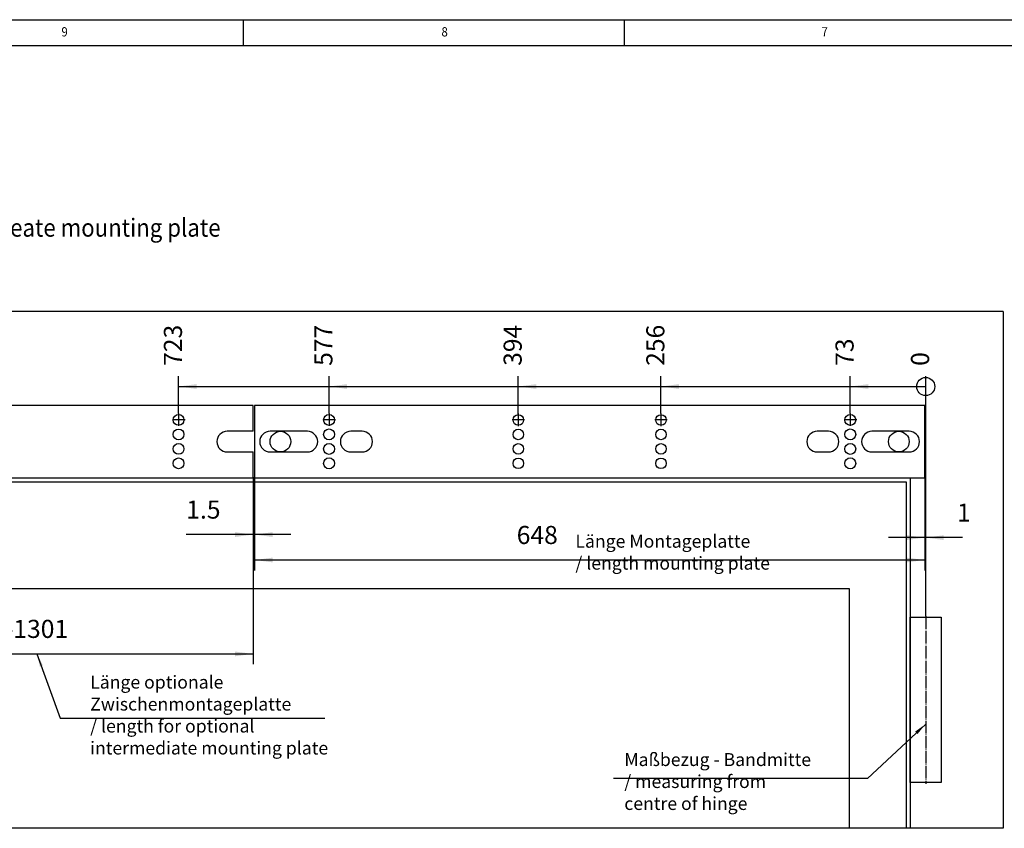
# Model space of a CAD drawing. Units: inches. Extents: x 0 to 1220, y 0 to 831.
# Drawn here: x 546 to 737, y 674 to 831 of the extents above; entities that cross this region are included whole.
import ezdxf

# ---------------------------------------------------------------- set-up
doc = ezdxf.new("R2010")
doc.units = ezdxf.units.IN
doc.linetypes.add('DOT_CENTER', pattern=[14, 12, -1, 0, -1])
doc.layers.add('1', color=7, linetype='Continuous')
doc.styles.add('CONVERTER_11', font='txt.shx', dxfattribs={"width": 0.9})
doc.dimstyles.new('ME10_DIM_100', dxfattribs={"dimtxt": 17.5, "dimasz": 17.5, "dimexe": 10, "dimexo": 0, "dimgap": 10, "dimtad": 1, "dimdsep": 46, "dimtxsty": 'CONVERTER_11', "dimsah": 1, "dimcen": 0.09, "dimclrd": 3, "dimclre": 3, "dimclrt": 4, "dimadec": 0, "dimazin": 0, "dimtfac": 1, "dimtdec": 4, "dimtix": 1, "dimtmove": 0, "dimatfit": 3, "dimfxl": 0, "dimtolj": 1, "dimtzin": 0, "dimarcsym": 0})
doc.dimstyles.new('ME10_DIM_101', dxfattribs={"dimtxt": 17.5, "dimasz": 17.5, "dimexe": 10, "dimexo": 0, "dimgap": 10, "dimtad": 1, "dimdsep": 46, "dimtxsty": 'CONVERTER_11', "dimsah": 1, "dimcen": 0.09, "dimclrd": 3, "dimclre": 3, "dimclrt": 4, "dimadec": 0, "dimazin": 0, "dimtfac": 1, "dimtdec": 4, "dimtix": 1, "dimtmove": 0, "dimatfit": 3, "dimfxl": 0, "dimtolj": 1, "dimtzin": 0, "dimarcsym": 0})
doc.dimstyles.new('ME10_DIM_102', dxfattribs={"dimtxt": 17.5, "dimasz": 17.5, "dimexe": 10, "dimexo": 0, "dimgap": 10, "dimtad": 1, "dimdsep": 46, "dimtxsty": 'CONVERTER_11', "dimsah": 1, "dimcen": 0.09, "dimclrd": 3, "dimclre": 3, "dimclrt": 4, "dimadec": 0, "dimazin": 0, "dimtfac": 1, "dimtdec": 4, "dimtix": 1, "dimtmove": 0, "dimatfit": 3, "dimfxl": 0, "dimtolj": 1, "dimtzin": 0, "dimarcsym": 0})
doc.dimstyles.new('ME10_DIM_105', dxfattribs={"dimtxt": 17.5, "dimasz": 17.5, "dimexe": 10, "dimexo": 0, "dimgap": 10, "dimtad": 1, "dimdsep": 46, "dimtxsty": 'CONVERTER_11', "dimsah": 1, "dimcen": 0.09, "dimclrd": 3, "dimclre": 3, "dimclrt": 4, "dimadec": 0, "dimazin": 0, "dimtfac": 1, "dimtdec": 4, "dimtix": 1, "dimtmove": 0, "dimatfit": 3, "dimfxl": 0, "dimtolj": 1, "dimtzin": 0, "dimarcsym": 0})
doc.dimstyles.new('ME10_DIM_106', dxfattribs={"dimtxt": 17.5, "dimasz": 17.5, "dimexe": 10, "dimexo": 0, "dimgap": 10, "dimtad": 1, "dimdsep": 46, "dimtxsty": 'CONVERTER_11', "dimblk2": 'ORIGIN', "dimsah": 1, "dimcen": 0.09, "dimclrd": 3, "dimclre": 3, "dimclrt": 4, "dimadec": 0, "dimazin": 0, "dimtfac": 1, "dimtdec": 4, "dimtix": 1, "dimtmove": 0, "dimatfit": 3, "dimfxl": 0, "dimtolj": 1, "dimtzin": 0, "dimarcsym": 0})
doc.dimstyles.new('ME10_DIM_107', dxfattribs={"dimtxt": 17.5, "dimasz": 17.5, "dimexe": 10, "dimexo": 0, "dimgap": 10, "dimtad": 1, "dimdec": 0, "dimdsep": 46, "dimtxsty": 'CONVERTER_11', "dimblk2": 'ORIGIN', "dimsah": 1, "dimcen": 0.09, "dimclrd": 3, "dimclre": 3, "dimclrt": 4, "dimadec": 0, "dimazin": 0, "dimtfac": 1, "dimtdec": 4, "dimtix": 1, "dimtmove": 0, "dimatfit": 3, "dimfxl": 0, "dimtolj": 1, "dimtzin": 0, "dimarcsym": 0})
doc.dimstyles.new('ME10_DIM_108', dxfattribs={"dimtxt": 17.5, "dimasz": 17.5, "dimexe": 10, "dimexo": 0, "dimgap": 10, "dimtad": 1, "dimdsep": 46, "dimtxsty": 'CONVERTER_11', "dimblk2": 'ORIGIN', "dimsah": 1, "dimcen": 0.09, "dimclrd": 3, "dimclre": 3, "dimclrt": 4, "dimadec": 0, "dimazin": 0, "dimtfac": 1, "dimtdec": 4, "dimtix": 1, "dimtmove": 0, "dimatfit": 3, "dimfxl": 0, "dimtolj": 1, "dimtzin": 0, "dimarcsym": 0})
doc.dimstyles.new('ME10_DIM_109', dxfattribs={"dimtxt": 17.5, "dimasz": 17.5, "dimexe": 10, "dimexo": 0, "dimgap": 10, "dimtad": 1, "dimdsep": 46, "dimtxsty": 'CONVERTER_11', "dimblk2": 'ORIGIN', "dimsah": 1, "dimcen": 0.09, "dimclrd": 3, "dimclre": 3, "dimclrt": 4, "dimadec": 0, "dimazin": 0, "dimtfac": 1, "dimtdec": 4, "dimtix": 1, "dimtmove": 0, "dimatfit": 3, "dimfxl": 0, "dimtolj": 1, "dimtzin": 0, "dimarcsym": 0})
doc.dimstyles.new('ME10_DIM_110', dxfattribs={"dimtxt": 17.5, "dimasz": 17.5, "dimexe": 10, "dimexo": 0, "dimgap": 10, "dimtad": 1, "dimdsep": 46, "dimtxsty": 'CONVERTER_11', "dimblk2": 'ORIGIN', "dimsah": 1, "dimcen": 0.09, "dimclrd": 3, "dimclre": 3, "dimclrt": 4, "dimadec": 0, "dimazin": 0, "dimtfac": 1, "dimtdec": 4, "dimtix": 1, "dimtmove": 0, "dimatfit": 3, "dimfxl": 0, "dimtolj": 1, "dimtzin": 0, "dimarcsym": 0})
doc.dimstyles.new('ME10_DIM_111', dxfattribs={"dimtxt": 17.5, "dimasz": 17.5, "dimexe": 10, "dimexo": 0, "dimgap": 10, "dimtad": 1, "dimdsep": 46, "dimtxsty": 'CONVERTER_11', "dimblk2": 'ORIGIN', "dimsah": 1, "dimcen": 0.09, "dimclrd": 3, "dimclre": 3, "dimclrt": 4, "dimadec": 0, "dimazin": 0, "dimtfac": 1, "dimtdec": 4, "dimtix": 1, "dimtmove": 0, "dimatfit": 3, "dimfxl": 0, "dimtolj": 1, "dimtzin": 0, "dimarcsym": 0})
doc.dimstyles.get("Standard").update_dxf_attribs({"dimtxt": 0.18, "dimasz": 0.18, "dimexe": 0.18, "dimexo": 0.0625, "dimgap": 0.09, "dimtad": 0, "dimtih": 1, "dimtoh": 1, "dimdec": 4, "dimzin": 0, "dimdsep": 46, "dimtxsty": 'Standard', "dimcen": 0.09, "dimadec": 0, "dimazin": 0, "dimtfac": 1, "dimtdec": 4, "dimtofl": 0, "dimtmove": 0, "dimatfit": 3, "dimfxl": 0, "dimtolj": 1, "dimtzin": 0, "dimarcsym": 0})

# ---------------------------------------------------------------- blocks, each defined once
blk = doc.blocks.new('70106-2-0364-EZ687__424', base_point=(2272.5, 3711.65))
at = {"color": 1, "linetype": 'Continuous'}
for p, q in [((2272.5, 3781.65), (2272.5, 3756.65)), ((2957.5, 3781.65), (2272.5, 3781.65)), ((2957.5, 3756.65), (2957.5, 3781.65)), ((2297.5, 3756.65), (2272.5, 3756.65)), ((2957.5, 3756.65), (2932.5, 3756.65)), ((2272.5, 3736.65), (2297.5, 3736.65)), ((2272.5, 3736.65), (2272.5, 3711.65)), ((2932.5, 3736.65), (2957.5, 3736.65)), ((2957.5, 3711.65), (2957.5, 3736.65)), ((2272.5, 3711.65), (2957.5, 3711.65))]:
    blk.add_line(p, q, dxfattribs=at)
for centre in [(2344.5, 3767.65), (2885.5, 3767.65), (2344.5, 3753.65), (2885.5, 3753.65), (2344.5, 3739.65), (2885.5, 3739.65), (2344.5, 3725.65), (2885.5, 3725.65)]:
    blk.add_circle(centre, 5.2, dxfattribs=at)
for centre, start, end in [((2297.5, 3746.65), 270, 90), ((2932.5, 3746.65), 90, 270)]:
    blk.add_arc(centre, 10, start, end, dxfattribs=at)
at = {"layer": '1', "color": 3, "linetype": 'DOT_CENTER'}
for p, q in [((2344.5, 3773.85), (2344.5, 3761.45)), ((2885.5, 3773.85), (2885.5, 3761.45)), ((2350.7, 3767.65), (2338.3, 3767.65)), ((2891.7, 3767.65), (2879.3, 3767.65))]:
    blk.add_line(p, q, dxfattribs=at)
blk = doc.blocks.new('70106-ep23-60-30__425', base_point=(2272.5, 3711.65))
blk.add_blockref('70106-2-0364-EZ687__424', (2272.5, 3711.65))
blk = doc.blocks.new('70106-2-0212_Montageplatte_1__426', base_point=(2959, 3711.65))
at = {"color": 1, "linetype": 'Continuous'}
for p, q in [((2959, 3781.65), (2959, 3711.65)), ((3607, 3781.65), (2959, 3781.65)), ((3607, 3711.65), (3607, 3781.65)), ((3010, 3756.65), (2974, 3756.65)), ((3063, 3756.65), (3052, 3756.65)), ((3514, 3756.65), (3503, 3756.65)), ((3592, 3756.65), (3556, 3756.65)), ((2974, 3736.65), (3010, 3736.65)), ((3052, 3736.65), (3063, 3736.65)), ((3503, 3736.65), (3514, 3736.65)), ((3556, 3736.65), (3592, 3736.65)), ((2959, 3711.65), (3607, 3711.65))]:
    blk.add_line(p, q, dxfattribs=at)
for centre, radius in [((3031, 3767.65), 5.3), ((3214, 3767.65), 5.1), ((3352, 3767.65), 5.1), ((3535, 3767.65), 5.3), ((3031, 3753.65), 5.3), ((3214, 3753.65), 5.1), ((3352, 3753.65), 5.1), ((3535, 3753.65), 5.3), ((3031, 3739.65), 5.3), ((3214, 3739.65), 5.1), ((3352, 3739.65), 5.1), ((3535, 3739.65), 5.3), ((3031, 3725.65), 5.3), ((3214, 3725.65), 5.1), ((3352, 3725.65), 5.1), ((3535, 3725.65), 5.3)]:
    blk.add_circle(centre, radius, dxfattribs=at)
for centre, start, end in [((2974, 3746.65), 90, 270), ((3010, 3746.65), 270, 90), ((3052, 3746.65), 90, 270), ((3063, 3746.65), 270, 90), ((3503, 3746.65), 90, 270), ((3514, 3746.65), 270, 90), ((3556, 3746.65), 90, 270), ((3592, 3746.65), 270, 90)]:
    blk.add_arc(centre, 10, start, end, dxfattribs=at)
at = {"layer": '1', "color": 3, "linetype": 'DOT_CENTER'}
for p, q in [((3031, 3773.95), (3031, 3761.35)), ((3214, 3773.75), (3214, 3761.55)), ((3352, 3773.75), (3352, 3761.55)), ((3535, 3773.95), (3535, 3761.35)), ((3037.3, 3767.65), (3024.7, 3767.65)), ((3220.1, 3767.65), (3207.9, 3767.65)), ((3358.1, 3767.65), (3345.9, 3767.65)), ((3541.3, 3767.65), (3528.7, 3767.65))]:
    blk.add_line(p, q, dxfattribs=at)
blk = doc.blocks.new('70106-ep23-60-10__427', base_point=(2959, 3711.65))
blk.add_blockref('70106-2-0212_Montageplatte_1__426', (2959, 3711.65))
blk = doc.blocks.new('70106-2-0212_Montageplatte__428', base_point=(1623, 3711.65))
at = {"color": 1, "linetype": 'Continuous'}
for p, q in [((1623, 3781.65), (1623, 3711.65)), ((2271, 3781.65), (1623, 3781.65)), ((2271, 3711.65), (2271, 3781.65)), ((1674, 3756.65), (1638, 3756.65)), ((1727, 3756.65), (1716, 3756.65)), ((2178, 3756.65), (2167, 3756.65)), ((2256, 3756.65), (2220, 3756.65)), ((1638, 3736.65), (1674, 3736.65)), ((1716, 3736.65), (1727, 3736.65)), ((2167, 3736.65), (2178, 3736.65)), ((2220, 3736.65), (2256, 3736.65)), ((1623, 3711.65), (2271, 3711.65))]:
    blk.add_line(p, q, dxfattribs=at)
for centre, radius in [((1695, 3767.65), 5.3), ((1878, 3767.65), 5.1), ((2016, 3767.65), 5.1), ((2199, 3767.65), 5.3), ((1695, 3753.65), 5.3), ((1878, 3753.65), 5.1), ((2016, 3753.65), 5.1), ((2199, 3753.65), 5.3), ((1695, 3739.65), 5.3), ((1878, 3739.65), 5.1), ((2016, 3739.65), 5.1), ((2199, 3739.65), 5.3), ((1695, 3725.65), 5.3), ((1878, 3725.65), 5.1), ((2016, 3725.65), 5.1), ((2199, 3725.65), 5.3)]:
    blk.add_circle(centre, radius, dxfattribs=at)
for centre, start, end in [((1638, 3746.65), 90, 270), ((1674, 3746.65), 270, 90), ((1716, 3746.65), 90, 270), ((1727, 3746.65), 270, 90), ((2167, 3746.65), 90, 270), ((2178, 3746.65), 270, 90), ((2220, 3746.65), 90, 270), ((2256, 3746.65), 270, 90)]:
    blk.add_arc(centre, 10, start, end, dxfattribs=at)
at = {"layer": '1', "color": 3, "linetype": 'DOT_CENTER'}
for p, q in [((1695, 3773.95), (1695, 3761.35)), ((1878, 3773.75), (1878, 3761.55)), ((2016, 3773.75), (2016, 3761.55)), ((2199, 3773.95), (2199, 3761.35)), ((1701.3, 3767.65), (1688.7, 3767.65)), ((1884.1, 3767.65), (1871.9, 3767.65)), ((2022.1, 3767.65), (2009.9, 3767.65)), ((2205.3, 3767.65), (2192.7, 3767.65)), ((1701.3, 3753.65), (1688.7, 3753.65)), ((1695, 3759.95), (1695, 3747.35)), ((1695, 3745.95), (1695, 3733.35)), ((1701.3, 3739.65), (1688.7, 3739.65)), ((1701.3, 3725.65), (1688.7, 3725.65)), ((1695, 3731.95), (1695, 3719.35))]:
    blk.add_line(p, q, dxfattribs=at)
blk = doc.blocks.new('70106-ep23-60-20__429', base_point=(1623, 3711.65))
blk.add_blockref('70106-2-0212_Montageplatte__428', (1623, 3711.65))
blk = doc.blocks.new('70106-ep23-60__430', base_point=(1623, 3711.65))
for name, p in [('70106-ep23-60-20__429', (1623, 3711.65)), ('70106-ep23-60-30__425', (2272.5, 3711.65)), ('70106-ep23-60-10__427', (2959, 3711.65))]:
    blk.add_blockref(name, p)
blk = doc.blocks.new('70106-ep23-90-20-20__431', base_point=(1696, 3372.45))
at = {"color": 1, "linetype": 'Continuous'}
blk.add_line((1696, 3372.45), (2543, 3372.45), dxfattribs=at)
blk = doc.blocks.new('70106-ep23-90-20-10__432', base_point=(1637, 3372.45))
at = {"color": 1, "linetype": 'Continuous'}
for p, q in [((1641, 3707.65), (1641, 3372.45)), ((2613, 3707.65), (1641, 3707.65)), ((2598, 3711.65), (2598, 3707.65)), ((2613, 3372.45), (2613, 3707.65)), ((1696, 3604.65), (1696, 3372.45)), ((2543, 3604.65), (1696, 3604.65)), ((2543, 3604.65), (2543, 3372.45)), ((1637, 3372.45), (1641, 3372.45)), ((1641, 3372.45), (1696, 3372.45)), ((2543, 3372.45), (2613, 3372.45))]:
    blk.add_line(p, q, dxfattribs=at)
blk = doc.blocks.new('70106-ep23-90-20__433', base_point=(1637, 3372.45))
for name, p in [('70106-ep23-90-20-10__432', (1637, 3372.45)), ('70106-ep23-90-20-20__431', (1696, 3372.45))]:
    blk.add_blockref(name, p)
blk = doc.blocks.new('70106-ep23-90-30__434', base_point=(1547, 3372.45))
at = {"color": 1, "linetype": 'Continuous'}
for p, q in [((1547, 3872.45), (1547, 3372.45)), ((3683, 3872.45), (1547, 3872.45)), ((3683, 3872.45), (3683, 3372.45)), ((1637, 3372.45), (1637, 3711.65)), ((2272.5, 3711.65), (2271, 3711.65)), ((2959, 3711.65), (2957.5, 3711.65)), ((3593, 3711.65), (3593, 3372.45)), ((1637, 3372.45), (1547, 3372.45)), ((3683, 3372.45), (3593, 3372.45))]:
    blk.add_line(p, q, dxfattribs=at)
for centre in [(1648, 3746.65), (2246, 3746.65), (2984, 3746.65), (3582, 3746.65)]:
    blk.add_circle(centre, 10, dxfattribs=at)
blk = doc.blocks.new('70106-ep23-90-10-20__435', base_point=(2687, 3372.45))
at = {"color": 1, "linetype": 'Continuous'}
blk.add_line((3534, 3372.45), (2687, 3372.45), dxfattribs=at)
blk = doc.blocks.new('70106-ep23-90-10-10__436', base_point=(2602, 3372.45))
at = {"color": 1, "linetype": 'Continuous'}
for p, q in [((2602, 3707.65), (2602, 3711.65)), ((2617, 3707.65), (3589, 3707.65)), ((2617, 3372.45), (2617, 3707.65)), ((3589, 3707.65), (3589, 3372.45)), ((2687, 3604.65), (3534, 3604.65)), ((2687, 3604.65), (2687, 3372.45)), ((3534, 3604.65), (3534, 3372.45)), ((2613, 3372.45), (2617, 3372.45)), ((2687, 3372.45), (2617, 3372.45)), ((3589, 3372.45), (3534, 3372.45)), ((3593, 3372.45), (3589, 3372.45))]:
    blk.add_line(p, q, dxfattribs=at)
blk = doc.blocks.new('70106-ep23-90-10__437', base_point=(2602, 3372.45))
for name, p in [('70106-ep23-90-10-10__436', (2602, 3372.45)), ('70106-ep23-90-10-20__435', (2687, 3372.45))]:
    blk.add_blockref(name, p)
blk = doc.blocks.new('70106-ep23-90__438', base_point=(1547, 3372.45))
for name, p in [('70106-ep23-90-30__434', (1547, 3372.45)), ('70106-ep23-90-20__433', (1637, 3372.45)), ('70106-ep23-90-10__437', (2602, 3372.45))]:
    blk.add_blockref(name, p)
blk = doc.blocks.new('70106-ep23__439', base_point=(1547, 3372.45))
for name, p in [('70106-ep23-90__438', (1547, 3372.45)), ('70106-ep23-60__430', (1623, 3711.65))]:
    blk.add_blockref(name, p)
blk = doc.blocks.new('*D673')
at = {"layer": '1', "color": 3, "linetype": 'Continuous'}
for p, q in [((2272.5, 3711.65), (2272.5, 3531.24)), ((2957.5, 3711.65), (2957.5, 3531.24)), ((2272.5, 3541.24), (2957.5, 3541.24))]:
    blk.add_line(p, q, dxfattribs=at)
at = {"layer": '1', "color": 3}
for points in [[(2290, 3543.54), (2290, 3538.93), (2272.5, 3541.24)], [(2940, 3538.93), (2940, 3543.54), (2957.5, 3541.24)]]:
    blk.add_solid(points, dxfattribs=at)
at = {"layer": '1', "color": 4, "insert": (2701.7, 3551.24), "char_height": 17.5, "attachment_point": 7, "rotation": 0.00014, "line_spacing_factor": 0.60024, "style": 'CONVERTER_11'}
blk.add_mtext('B-1301', dxfattribs=at)
blk = doc.blocks.new('*D674')
at = {"layer": '1', "color": 3, "linetype": 'Continuous'}
for p, q in [((2957.5, 3711.65), (2957.5, 3646.7)), ((2959, 3711.65), (2959, 3646.7)), ((2957.5, 3656.7), (2892.9, 3656.7)), ((2959, 3656.7), (2957.5, 3656.7)), ((2994, 3656.7), (2959, 3656.7))]:
    blk.add_line(p, q, dxfattribs=at)
at = {"layer": '1', "color": 3}
for points in [[(2940, 3654.4), (2940, 3659.01), (2957.5, 3656.7)], [(2976.5, 3659.01), (2976.5, 3654.4), (2959, 3656.7)]]:
    blk.add_solid(points, dxfattribs=at)
at = {"layer": '1', "color": 4, "insert": (2892.9, 3666.7), "char_height": 17.5, "attachment_point": 7, "rotation": 0.00014, "line_spacing_factor": 0.60024, "style": 'CONVERTER_11'}
blk.add_mtext('1.5', dxfattribs=at)
blk = doc.blocks.new('*D675')
at = {"layer": '1', "color": 3, "linetype": 'Continuous'}
for p, q in [((2959, 3711.65), (2959, 3622.11)), ((3607, 3711.65), (3607, 3622.11)), ((3607, 3632.11), (2959, 3632.11))]:
    blk.add_line(p, q, dxfattribs=at)
at = {"layer": '1', "color": 3}
for points in [[(2976.5, 3634.41), (2976.5, 3629.8), (2959, 3632.11)], [(3589.5, 3629.8), (3589.5, 3634.41), (3607, 3632.11)]]:
    blk.add_solid(points, dxfattribs=at)
at = {"layer": '1', "color": 4, "insert": (3212.47, 3642.11), "char_height": 17.5, "attachment_point": 7, "rotation": 0.00014, "line_spacing_factor": 0.60024, "style": 'CONVERTER_11'}
blk.add_mtext('648', dxfattribs=at)
blk = doc.blocks.new('*D678')
at = {"layer": '1', "color": 3, "linetype": 'Continuous'}
for p, q in [((3607, 3711.65), (3607, 3643.77)), ((3608, 3577.65), (3608, 3663.77)), ((3607, 3653.77), (3572, 3653.77)), ((3608, 3653.77), (3607, 3653.77)), ((3643.5, 3653.77), (3608, 3653.77))]:
    blk.add_line(p, q, dxfattribs=at)
at = {"layer": '1', "color": 3}
for points in [[(3589.5, 3651.46), (3589.5, 3656.07), (3607, 3653.77)], [(3625.5, 3656.07), (3625.5, 3651.46), (3608, 3653.77)]]:
    blk.add_solid(points, dxfattribs=at)
at = {"layer": '1', "color": 4, "insert": (3638.25, 3663.77), "char_height": 17.5, "attachment_point": 7, "rotation": 0.00014, "line_spacing_factor": 0.60024, "style": 'CONVERTER_11'}
blk.add_mtext('1', dxfattribs=at)
blk = doc.blocks.new('*D679')
at = {"layer": '1', "color": 3, "linetype": 'Continuous'}
blk.add_line((3535, 3773.95), (3535, 3810), dxfattribs=at)
at = {"layer": '1', "color": 3}
blk.add_solid([(3552.5, 3802.3), (3552.5, 3797.7), (3535, 3800)], dxfattribs=at)
at = {"layer": '1', "color": 4, "insert": (3543.75, 3820), "char_height": 17.5, "attachment_point": 7, "rotation": 90, "line_spacing_factor": 0.60024, "style": 'CONVERTER_11'}
blk.add_mtext('73', dxfattribs=at)
blk = doc.blocks.new('_ORIGIN')
at = {"color": 0, "linetype": 'ByBlock', "lineweight": -2}
blk.add_line((0, 0), (-1, 0), dxfattribs=at)
blk.add_circle((0, 0), 0.5, dxfattribs=at)
blk = doc.blocks.new('*D680')
at = {"layer": '1', "color": 3, "linetype": 'Continuous'}
for p, q in [((2885.5, 3773.85), (2885.5, 3810)), ((2885.5, 3800), (3608, 3800))]:
    blk.add_line(p, q, dxfattribs=at)
at = {"layer": '1', "color": 3}
blk.add_circle((3608, 3800), 8.75, dxfattribs=at)
blk.add_solid([(2903, 3802.3), (2903, 3797.7), (2885.5, 3800)], dxfattribs=at)
at = {"layer": '1', "color": 4, "insert": (2894.25, 3820), "char_height": 17.5, "attachment_point": 7, "rotation": 90, "line_spacing_factor": 0.60024, "style": 'CONVERTER_11'}
blk.add_mtext('723', dxfattribs=at)
blk = doc.blocks.new('*D681')
at = {"layer": '1', "color": 3, "linetype": 'Continuous'}
blk.add_line((3031, 3773.95), (3031, 3810), dxfattribs=at)
at = {"layer": '1', "color": 3}
blk.add_solid([(3048.5, 3802.3), (3048.5, 3797.7), (3031, 3800)], dxfattribs=at)
at = {"layer": '1', "color": 4, "insert": (3039.75, 3820), "char_height": 17.5, "attachment_point": 7, "rotation": 90, "line_spacing_factor": 0.60024, "style": 'CONVERTER_11'}
blk.add_mtext('577', dxfattribs=at)
blk = doc.blocks.new('*D682')
at = {"layer": '1', "color": 3, "linetype": 'Continuous'}
blk.add_line((3214, 3772.75), (3214, 3810), dxfattribs=at)
at = {"layer": '1', "color": 3}
blk.add_solid([(3231.5, 3802.3), (3231.5, 3797.7), (3214, 3800)], dxfattribs=at)
at = {"layer": '1', "color": 4, "insert": (3222.75, 3820), "char_height": 17.5, "attachment_point": 7, "rotation": 90, "line_spacing_factor": 0.60024, "style": 'CONVERTER_11'}
blk.add_mtext('394', dxfattribs=at)
blk = doc.blocks.new('*D683')
at = {"layer": '1', "color": 3, "linetype": 'Continuous'}
blk.add_line((3352, 3773.75), (3352, 3810), dxfattribs=at)
at = {"layer": '1', "color": 3}
blk.add_solid([(3369.5, 3802.3), (3369.5, 3797.7), (3352, 3800)], dxfattribs=at)
at = {"layer": '1', "color": 4, "insert": (3360.75, 3820), "char_height": 17.5, "attachment_point": 7, "rotation": 90, "line_spacing_factor": 0.60024, "style": 'CONVERTER_11'}
blk.add_mtext('256', dxfattribs=at)
blk = doc.blocks.new('*D684')
at = {"layer": '1', "color": 3, "linetype": 'Continuous'}
blk.add_line((3608, 3577.65), (3608, 3810), dxfattribs=at)
at = {"layer": '1', "color": 4, "insert": (3616.75, 3820), "char_height": 17.5, "attachment_point": 7, "rotation": 90, "line_spacing_factor": 0.60024, "style": 'CONVERTER_11'}
blk.add_mtext('0', dxfattribs=at)
blk = doc.blocks.new('a0kl')
at = {"color": 2, "linetype": 'Continuous'}
blk.add_line((0, 831), (1179, 831), dxfattribs=at)
at = {"layer": '1', "color": 3, "linetype": 'Continuous'}
for p, q in [((589.6, 831), (589.6, 826)), ((663.3, 831), (663.3, 826)), ((5, 826), (1174, 826))]:
    blk.add_line(p, q, dxfattribs=at)
at = {"layer": '1', "color": 3, "style": 'CONVERTER_11', "width": 0.9}
for s, p in [('9', (554.44, 827.75)), ('8', (627.94, 827.75)), ('7', (701.44, 827.75))]:
    blk.add_text(s, height=1.8, dxfattribs=at).set_placement(p)
blk = doc.blocks.new('Rahmen__468')
at = {"layer": '1'}
blk.add_blockref('a0kl', (0, 0), dxfattribs=at)
blk = doc.blocks.new('FV1', base_point=(2615, 3630))
at = {"layer": '1', "color": 1, "linetype": 'Continuous'}
for p, q in [((3593, 3576.651), (3623, 3576.651)), ((3593, 3416.651), (3593, 3576.651)), ((3623, 3576.651), (3623, 3416.651)), ((3623, 3416.651), (3593, 3416.651))]:
    blk.add_line(p, q, dxfattribs=at)
at = {"layer": '1', "color": 3, "linetype": 'DOT_CENTER'}
blk.add_line((3608, 3577.651), (3608, 3415.651), dxfattribs=at)
at = {"layer": '1', "color": 3}
for points in [[(2754.323, 3530.055), (2751.23, 3528.93), (2748.501, 3541.239)], [(3599.987, 3463.629), (3597.741, 3466.035), (3608, 3473.364)]]:
    blk.add_solid(points, dxfattribs=at)
blk.add_blockref('70106-ep23__439', (1547, 3372.451))
at = {"layer": '1', "color": 4, "style": 'CONVERTER_11', "width": 0.9}
blk.add_text('Befestigung mit Zwischenmontageplatte / fitting with intermideate mounting plate', height=17.5, dxfattribs=at).set_placement((2096, 3945))
at = {"layer": '1', "color": 4, "char_height": 12.5, "attachment_point": 7, "line_spacing_factor": 1.020408, "style": 'CONVERTER_11'}
for s, insert in [('Länge Montageplatte\\P/ length mounting plate', (3269.232, 3618.869)), ('Länge optionale\\PZwischenmontageplatte\\P/ length for optional\\Pintermediate mounting plate', (2800, 3440)), ('Maßbezug - Bandmitte\\P/ measuring from\\Pcentre of hinge', (3316.522, 3386.307))]:
    blk.add_mtext(s, dxfattribs=dict(at, insert=insert))
at = {"layer": '1'}
dim = blk.add_ordinate_dim(feature_location=(2885.5, 3773.851), offset=(0, 36.149), dtype=1, origin=(3608, 3577.651), text='723', dimstyle='ME10_DIM_107', dxfattribs=at)
dim.commit()
dim.dimension.update_dxf_attribs({"geometry": '*D680', "text_midpoint": (2885.5, 3841)})
for feature_location, offset, origin, dimstyle, picture, middle in [((3031, 3773.951), (0, 36.049), (3608, 3577.651), 'ME10_DIM_108', '*D681', (3031, 3841)), ((3214, 3772.751), (0, 37.249), (3608, 3577.651), 'ME10_DIM_109', '*D682', (3214, 3841)), ((3352, 3773.751), (0, 36.249), (3608, 3577.651), 'ME10_DIM_110', '*D683', (3352, 3841)), ((3535, 3773.951), (0, 36.049), (3608, 3577.651), 'ME10_DIM_106', '*D679', (3535, 3833.125)), ((3608.000001503, 3577.651412964), (0, 232.348587036), (3608.000001503, 3577.651412964), 'ME10_DIM_111', '*D684', (3608.000001503, 3825.25))]:
    dim = blk.add_ordinate_dim(feature_location=feature_location, offset=offset, dtype=1, origin=origin, dimstyle=dimstyle, dxfattribs=at)
    dim.commit()
    dim.dimension.update_dxf_attribs({"geometry": picture, "text_midpoint": middle})
dim = blk.add_linear_dim(base=(2272.5, 3541.239), p1=(2957.5, 3711.651), p2=(2272.5, 3711.651), text='B-1301', dimstyle='ME10_DIM_100', dxfattribs=at)
dim.commit()
dim.dimension.update_dxf_attribs({"geometry": '*D673', "text_midpoint": (2740.633, 3559.989), "text_rotation": 0.000139})
for base, p1, p2, dimstyle, picture, middle in [((2959, 3656.702), (2957.5, 3711.651), (2959, 3711.651), 'ME10_DIM_101', '*D674', (2906.24, 3675.452)), ((3607, 3632.107), (2959, 3711.651), (3607, 3711.651), 'ME10_DIM_102', '*D675', (3233.467, 3650.857)), ((3608, 3653.765), (3607, 3711.651), (3608, 3577.651), 'ME10_DIM_105', '*D678', (3640.878, 3672.515))]:
    dim = blk.add_linear_dim(base=base, p1=p1, p2=p2, dimstyle=dimstyle, dxfattribs=at)
    dim.commit()
    dim.dimension.update_dxf_attribs({"geometry": picture, "text_midpoint": middle, "text_rotation": 0.000139})
at = {"layer": '1', "color": 3, "linetype": 'Continuous', "has_arrowhead": 0}
for points in [[(2748.501, 3541.239), (2771.093, 3479.164), (3026.787, 3479.164)], [(3608, 3473.364), (3551.733, 3420.821), (3306.064, 3420.821)]]:
    blk.add_leader(points, dimstyle='Standard', dxfattribs=at)

msp = doc.modelspace()

# ---------------------------------------------------------------- block references
msp.add_blockref('Rahmen__468', (0, 0))
at = {"xscale": 0.2, "yscale": 0.2, "zscale": 0.2}
msp.add_blockref('FV1', (523, 726), dxfattribs=at)

doc.saveas('drawing.dxf')
